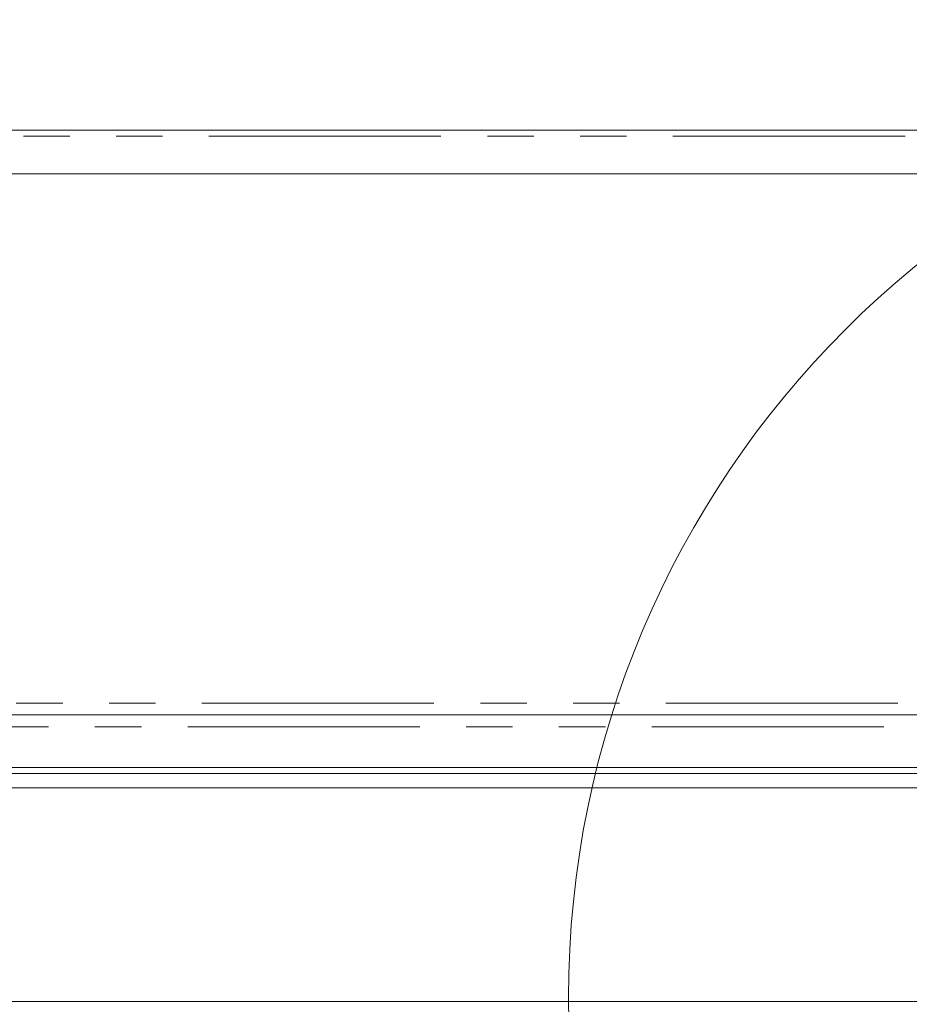
# Model space of a CAD drawing. Units: millimetres. Extents: x 5 to 415, y 5 to 292.
# Drawn here: x 306 to 330, y 231 to 258 of the extents above; entities that cross this region are included whole.
import ezdxf

# ---------------------------------------------------------------- set-up
doc = ezdxf.new("R2010")
doc.units = ezdxf.units.MM
doc.linetypes.add('PHANTOM', pattern=[12.7, 6.35, -1.27, 1.27, -1.27, 1.27, -1.27])
doc.layers.add('BEMAßUNG', color=96, linetype='Continuous')
doc.layers.add('SLD-0', color=179, linetype='Continuous')
doc.styles.add('SLDTEXTSTYLE0', font='TXT', dxfattribs={"width": 0.75})
doc.styles.add('SLDTEXTSTYLE5', font='TXT', dxfattribs={"width": 0.96})
doc.dimstyles.new('SLDDIMSTYLE0', dxfattribs={"dimtxt": 3.5, "dimasz": 3.302, "dimexe": 0, "dimexo": 0.0625, "dimgap": 0.875, "dimtad": 1, "dimdec": 0, "dimlfac": 12.5, "dimrnd": 1e-09, "dimzin": 12, "dimdsep": 46, "dimtxsty": 'SLDTEXTSTYLE0', "dimblk1": 'NONE', "dimblk2": 'NONE', "dimsah": 1, "dimcen": 0.09, "dimadec": 0, "dimazin": 3, "dimtfac": 1, "dimtofl": 0, "dimtmove": 0, "dimatfit": 3, "dimldrblk": 'NONE', "dimfxl": 0, "dimfrac": 2, "dimtolj": 1, "dimtzin": 12, "dimarcsym": 0})

# ---------------------------------------------------------------- blocks, each defined once
blk = doc.blocks.new('_D_1')
at = {"layer": 'BEMAßUNG'}
for p, q in [((285.433, 254.643), (285.433, 260.933)), ((339.833, 252.626), (339.833, 260.933)), ((285.433, 259.933), (339.833, 259.933))]:
    blk.add_line(p, q, dxfattribs=at)
for points in [[(285.433, 259.933), (288.735, 259.425), (288.735, 260.441)], [(339.833, 259.933), (336.531, 260.441), (336.531, 259.425)]]:
    blk.add_solid(points, dxfattribs=at)
at = {"layer": 'BEMAßUNG', "insert": (308.835, 264.183), "char_height": 3.5, "attachment_point": 1, "style": 'SLDTEXTSTYLE5'}
blk.add_mtext('680', dxfattribs=at)
blk = doc.blocks.new('_None')

msp = doc.modelspace()

# ---------------------------------------------------------------- linework, layer by layer
at = {"layer": 'SLD-0', "color": 8, "linetype": 'PHANTOM', "lineweight": 18}
for p, q in [((285.62524, 254.35926), (337.59738, 254.35926)), ((285.43338, 238.84326), (330.89923, 238.84326)), ((285.04532, 238.19126), (330.77723, 238.19126))]:
    msp.add_line(p, q, dxfattribs=at)
at = {"layer": 'SLD-0', "color": 179, "linetype": 'Continuous', "lineweight": 18}
for p, q in [((337.43339, 254.52326), (285.66918, 254.52326)), ((338.63338, 253.32326), (285.43338, 253.32326)), ((285.2116, 238.52326), (330.83168, 238.52326)), ((276.11338, 236.92326), (330.71773, 236.92326)), ((285.03338, 237.08326), (330.7116, 237.08326)), ((330.75226, 236.52326), (276.11338, 236.52326)), ((276.11338, 230.68326), (349.15339, 230.68326))]:
    msp.add_line(p, q, dxfattribs=at)
msp.add_circle((346.7371, 230.77508), 25.87145, dxfattribs=at)

# ---------------------------------------------------------------- dimensions: what is measured, and where the dimension line sits
at = {"layer": 'BEMAßUNG'}
dim = msp.add_linear_dim(base=(285.43338, 259.93313), p1=(339.83338, 251.6262), p2=(285.43338, 253.64326), dimstyle='SLDDIMSTYLE0', dxfattribs=at)
dim.commit()
dim.dimension.update_dxf_attribs({"geometry": '_D_1', "text_midpoint": (312.71412, 259.93313), "dimtype": 160})

doc.saveas('drawing.dxf')
